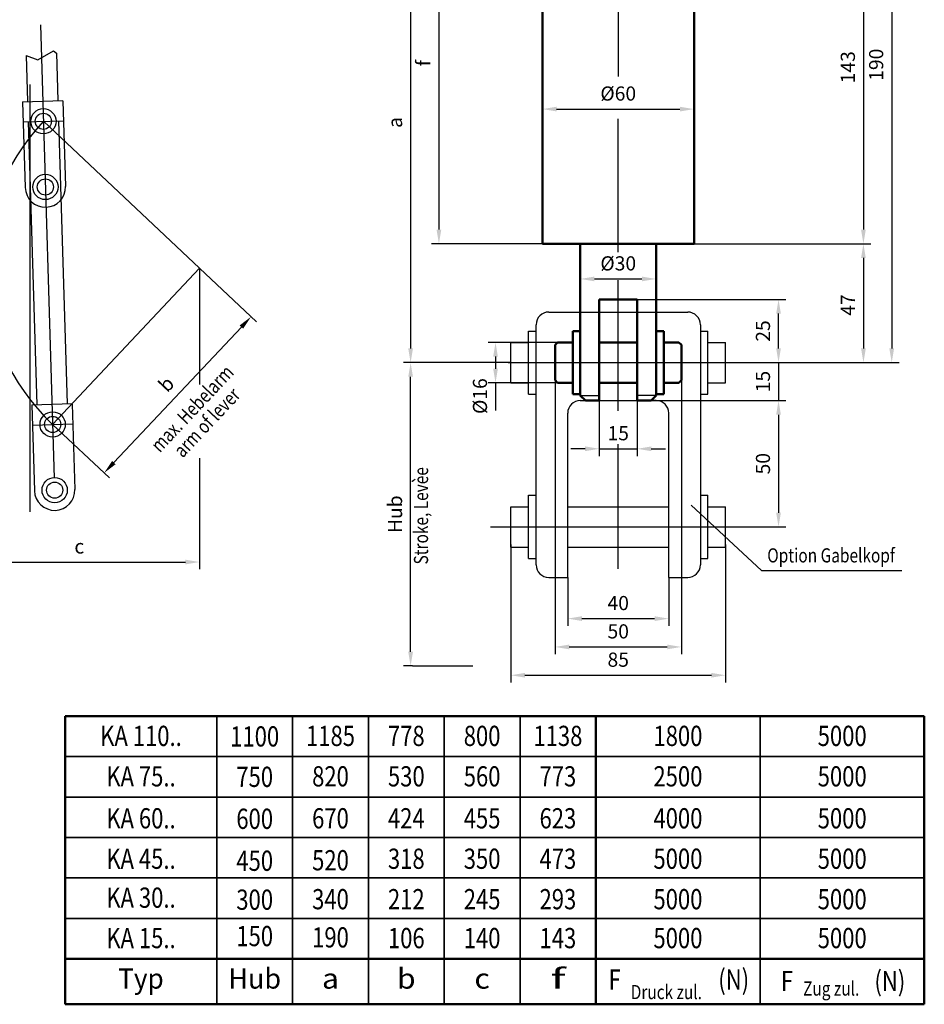
# Model space of a CAD drawing. Units: millimetres. Extents: x 23 to 604, y -15 to 921.
# Drawn here: x 226 to 584, y 83 to 472 of the extents above; entities that cross this region are included whole.
import ezdxf
from ezdxf.enums import TextEntityAlignment as Align
from ezdxf.lldxf.tags import DXFTag

# ---------------------------------------------------------------- set-up
doc = ezdxf.new("R2010")
doc.units = ezdxf.units.MM
doc.header["$LTSCALE"] = 1.6
for name, color, linetype in [('LC-001-002-----0', 5, 'ByBlock'), ('LC-002-004-----0', 7, 'ByBlock'), ('LC-004-006-MLN-0', 2, 'DASHDOT'), ('LC-006-002-RND-0', 1, 'ByBlock'), ('LC-007-003-----0', 2, 'ByBlock')]:
    doc.layers.add(name, color=color, linetype=linetype)
doc.styles.add('LCTX0-400-0-0-DIN-Schrift', font='MONOTXT', dxfattribs={"width": 0.8})
doc.styles.add('LCTX0-400-0-0pDIN-Schrift', font='TXT', dxfattribs={"width": 0.8})
tags = doc.linetypes.add('CENTER', pattern=[7.5, 5, -1.25, 0, -1.25]).pattern_tags.tags
tags[10:11] = [DXFTag(74, 4), DXFTag(75, 0), DXFTag(340, '0'), DXFTag(46, 1.0), DXFTag(50, 0.0), DXFTag(44, 0.0), DXFTag(45, 0.0)]
tags[8:9] = [DXFTag(74, 4), DXFTag(75, 0), DXFTag(340, '0'), DXFTag(46, 1.0), DXFTag(50, 0.0), DXFTag(44, 0.0), DXFTag(45, 0.0)]
tags[6:7] = [DXFTag(74, 4), DXFTag(75, 0), DXFTag(340, '0'), DXFTag(46, 1.0), DXFTag(50, 0.0), DXFTag(44, 0.0), DXFTag(45, 0.0)]
tags[4:5] = [DXFTag(74, 4), DXFTag(75, 0), DXFTag(340, '0'), DXFTag(46, 1.0), DXFTag(50, 0.0), DXFTag(44, 0.0), DXFTag(45, 0.0)]
tags = doc.linetypes.add('DASHDOT', pattern=[7.5, 5, -1.25, 0, -1.25]).pattern_tags.tags
tags[10:11] = [DXFTag(74, 4), DXFTag(75, 0), DXFTag(340, '0'), DXFTag(46, 1.0), DXFTag(50, 0.0), DXFTag(44, 0.0), DXFTag(45, 0.0)]
tags[8:9] = [DXFTag(74, 4), DXFTag(75, 0), DXFTag(340, '0'), DXFTag(46, 1.0), DXFTag(50, 0.0), DXFTag(44, 0.0), DXFTag(45, 0.0)]
tags[6:7] = [DXFTag(74, 4), DXFTag(75, 0), DXFTag(340, '0'), DXFTag(46, 1.0), DXFTag(50, 0.0), DXFTag(44, 0.0), DXFTag(45, 0.0)]
tags[4:5] = [DXFTag(74, 4), DXFTag(75, 0), DXFTag(340, '0'), DXFTag(46, 1.0), DXFTag(50, 0.0), DXFTag(44, 0.0), DXFTag(45, 0.0)]
tags = doc.linetypes.add('DASHED', pattern=[6.25, 5, -1.25]).pattern_tags.tags
tags[6:7] = [DXFTag(74, 4), DXFTag(75, 0), DXFTag(340, '0'), DXFTag(46, 1.0), DXFTag(50, 0.0), DXFTag(44, 0.0), DXFTag(45, 0.0)]
tags[4:5] = [DXFTag(74, 4), DXFTag(75, 0), DXFTag(340, '0'), DXFTag(46, 1.0), DXFTag(50, 0.0), DXFTag(44, 0.0), DXFTag(45, 0.0)]
doc.dimstyles.new('LC-DIM-L-0035-02-02', dxfattribs={"dimscale": 1.6, "dimtxt": 3.5, "dimasz": 3.5, "dimexe": 1.8, "dimexo": 0, "dimgap": 1.5, "dimtad": 1, "dimtxsty": 'LCTX0-400-0-0pDIN-Schrift', "dimcen": 0, "dimclrd": 2, "dimclre": 2, "dimclrt": 2, "dimazin": 2, "dimtfac": 0.71, "dimtdec": 4, "dimtofl": 0, "dimtmove": 0, "dimatfit": 1, "dimfxl": 0, "dimtolj": 1, "dimtzin": 0, "dimarcsym": 0})
doc.dimstyles.new('LC-DIM-L-0035-03-02', dxfattribs={"dimscale": 1.6, "dimtxt": 3.5, "dimasz": 3.5, "dimexe": 1.8, "dimexo": 0, "dimgap": 1.5, "dimtad": 1, "dimdec": 3, "dimtxsty": 'LCTX0-400-0-0pDIN-Schrift', "dimcen": 0, "dimclrd": 2, "dimclre": 2, "dimclrt": 2, "dimadec": 3, "dimazin": 2, "dimtfac": 0.71, "dimtdec": 4, "dimtofl": 0, "dimtmove": 0, "dimatfit": 1, "dimfxl": 0, "dimtolj": 1, "dimtzin": 0, "dimarcsym": 0})

# ---------------------------------------------------------------- blocks, each defined once
blk = doc.blocks.new('*D4')
at = {"layer": 'Defpoints', "color": 0}
for p in [(455.462465, 321.496197), (470.462465, 321.496197), (470.462465, 302.4)]:
    blk.add_point(p, dxfattribs=at)
at = {"layer": 'LC-007-003-----0', "color": 2, "lineweight": -2}
for p, q in [((455.462465, 321.496197), (455.462465, 299.52)), ((470.462465, 321.496197), (470.462465, 299.52)), ((449.862465, 302.4), (444.262465, 302.4)), ((455.462465, 302.4), (470.462465, 302.4)), ((476.062465, 302.4), (481.662465, 302.4))]:
    blk.add_line(p, q, dxfattribs=at)
at = {"layer": 'LC-007-003-----0', "color": 2}
for points in [[(449.862465, 301.466667), (449.862465, 303.333333), (455.462465, 302.4)], [(476.062465, 303.333333), (476.062465, 301.466667), (470.462465, 302.4)]]:
    blk.add_solid(points, dxfattribs=at)
at = {"layer": 'LC-007-003-----0', "color": 2, "insert": (462.962465, 308.56), "char_height": 5.6, "attachment_point": 5, "style": 'LCTX0-400-0-0pDIN-Schrift'}
blk.add_mtext('\\A1;15', dxfattribs=at)
blk = doc.blocks.new('*D10')
at = {"layer": 'Defpoints', "color": 0}
for p in [(437.962465, 329.496197), (487.962465, 329.496197), (487.962465, 224)]:
    blk.add_point(p, dxfattribs=at)
at = {"layer": 'LC-007-003-----0', "color": 2, "lineweight": -2}
for p, q in [((437.962465, 329.496197), (437.962465, 221.12)), ((487.962465, 329.496197), (487.962465, 221.12)), ((443.562465, 224), (482.362465, 224))]:
    blk.add_line(p, q, dxfattribs=at)
at = {"layer": 'LC-007-003-----0', "color": 2}
for points in [[(443.562465, 224.933333), (443.562465, 223.066667), (437.962465, 224)], [(482.362465, 223.066667), (482.362465, 224.933333), (487.962465, 224)]]:
    blk.add_solid(points, dxfattribs=at)
at = {"layer": 'LC-007-003-----0', "color": 2, "insert": (462.962465, 230.16), "char_height": 5.6, "attachment_point": 5, "style": 'LCTX0-400-0-0pDIN-Schrift'}
blk.add_mtext('\\A1;50', dxfattribs=at)
blk = doc.blocks.new('*D12')
at = {"layer": 'Defpoints', "color": 0}
for p in [(492.962465, 436.8), (432.962465, 383.496197), (492.962465, 383.496197)]:
    blk.add_point(p, dxfattribs=at)
at = {"layer": 'LC-007-003-----0', "color": 2, "lineweight": -2}
for p, q in [((432.962465, 383.496197), (432.962465, 439.68)), ((438.562465, 436.8), (487.362465, 436.8)), ((492.962465, 383.496197), (492.962465, 439.68))]:
    blk.add_line(p, q, dxfattribs=at)
at = {"layer": 'LC-007-003-----0', "color": 2}
for points in [[(438.562465, 437.733333), (438.562465, 435.866667), (432.962465, 436.8)], [(487.362465, 435.866667), (487.362465, 437.733333), (492.962465, 436.8)]]:
    blk.add_solid(points, dxfattribs=at)
at = {"layer": 'LC-007-003-----0', "color": 2, "insert": (462.962465, 442.96), "char_height": 5.6, "attachment_point": 5, "style": 'LCTX0-400-0-0pDIN-Schrift'}
blk.add_mtext('%%c\\A1;60', dxfattribs=at)
blk = doc.blocks.new('*D14')
at = {"layer": 'Defpoints', "color": 0}
for p in [(202.091411, 330.668904), (297.270478, 266.938905), (297.270478, 257.6)]:
    blk.add_point(p, dxfattribs=at)
at = {"layer": 'LC-007-003-----0', "color": 2, "lineweight": -2}
for p, q in [((202.091411, 330.668904), (202.091411, 254.72)), ((297.270478, 266.938905), (297.270478, 254.72)), ((207.691411, 257.6), (291.670478, 257.6))]:
    blk.add_line(p, q, dxfattribs=at)
at = {"layer": 'LC-007-003-----0', "color": 2}
for points in [[(207.691411, 258.533333), (207.691411, 256.666667), (202.091411, 257.6)], [(291.670478, 256.666667), (291.670478, 258.533333), (297.270478, 257.6)]]:
    blk.add_solid(points, dxfattribs=at)
at = {"layer": 'LC-007-003-----0', "color": 2, "insert": (249.680945, 263.76), "char_height": 5.6, "attachment_point": 5, "style": 'LCTX0-400-0-0pDIN-Schrift'}
blk.add_mtext('\\A1;c', dxfattribs=at)
blk = doc.blocks.new('*D15')
at = {"layer": 'Defpoints', "color": 0}
for p in [(470.462465, 361.496197), (526.4, 361.496197), (487.962465, 336.496197)]:
    blk.add_point(p, dxfattribs=at)
at = {"layer": 'LC-007-003-----0', "color": 2, "lineweight": -2}
for p, q in [((470.462465, 361.496197), (529.28, 361.496197)), ((526.4, 342.096197), (526.4, 355.896197)), ((487.962465, 336.496197), (529.28, 336.496197))]:
    blk.add_line(p, q, dxfattribs=at)
at = {"layer": 'LC-007-003-----0', "color": 2}
for points in [[(527.333333, 355.896197), (525.466667, 355.896197), (526.4, 361.496197)], [(525.466667, 342.096197), (527.333333, 342.096197), (526.4, 336.496197)]]:
    blk.add_solid(points, dxfattribs=at)
at = {"layer": 'LC-007-003-----0', "color": 2, "insert": (520.24, 348.996197), "char_height": 5.6, "attachment_point": 5, "rotation": 90, "style": 'LCTX0-400-0-0pDIN-Schrift'}
blk.add_mtext('\\A1;25', dxfattribs=at)
blk = doc.blocks.new('*D16')
at = {"layer": 'Defpoints', "color": 0}
for p in [(380.8, 336.496197), (420.462465, 336.496197), (381.548089, 216.5)]:
    blk.add_point(p, dxfattribs=at)
at = {"layer": 'LC-007-003-----0', "color": 2, "lineweight": -2}
for p, q in [((420.462465, 336.496197), (377.92, 336.496197)), ((380.8, 222.1), (380.8, 330.896197)), ((381.548089, 216.5), (377.92, 216.5))]:
    blk.add_line(p, q, dxfattribs=at)
at = {"layer": 'LC-007-003-----0', "color": 2}
for points in [[(381.733333, 330.896197), (379.866667, 330.896197), (380.8, 336.496197)], [(379.866667, 222.1), (381.733333, 222.1), (380.8, 216.5)]]:
    blk.add_solid(points, dxfattribs=at)
at = {"layer": 'LC-007-003-----0', "color": 2, "insert": (374.64, 276.498099), "char_height": 5.6, "attachment_point": 5, "rotation": 90, "style": 'LCTX0-400-0-0pDIN-Schrift'}
blk.add_mtext('\\A1;Hub', dxfattribs=at)
blk = doc.blocks.new('*D19')
at = {"layer": 'Defpoints', "color": 0}
for p in [(442.962465, 251.496197), (482.962465, 251.496197), (482.962465, 235.2)]:
    blk.add_point(p, dxfattribs=at)
at = {"layer": 'LC-007-003-----0', "color": 2, "lineweight": -2}
for p, q in [((442.962465, 251.496197), (442.962465, 232.32)), ((482.962465, 251.496197), (482.962465, 232.32)), ((448.562465, 235.2), (477.362465, 235.2))]:
    blk.add_line(p, q, dxfattribs=at)
at = {"layer": 'LC-007-003-----0', "color": 2}
for points in [[(448.562465, 236.133333), (448.562465, 234.266667), (442.962465, 235.2)], [(477.362465, 234.266667), (477.362465, 236.133333), (482.962465, 235.2)]]:
    blk.add_solid(points, dxfattribs=at)
at = {"layer": 'LC-007-003-----0', "color": 2, "insert": (462.962465, 241.36), "char_height": 5.6, "attachment_point": 5, "style": 'LCTX0-400-0-0pDIN-Schrift'}
blk.add_mtext('\\A1;40', dxfattribs=at)
blk = doc.blocks.new('*D20')
at = {"layer": 'Defpoints', "color": 0}
for p in [(297.270478, 373.836939), (317.664866, 354.651816), (239.130774, 312.032613)]:
    blk.add_point(p, dxfattribs=at)
at = {"layer": 'LC-007-003-----0', "color": 2, "lineweight": -2}
for p, q in [((297.270478, 373.836939), (319.762574, 352.678489)), ((263.362186, 296.926367), (313.827841, 350.572938)), ((239.130774, 312.032613), (261.622869, 290.874162))]:
    blk.add_line(p, q, dxfattribs=at)
at = {"layer": 'LC-007-003-----0', "color": 2}
for points in [[(314.507654, 349.933434), (313.148028, 351.212442), (317.664866, 354.651816)], [(262.682373, 297.565871), (264.041999, 296.286863), (259.525161, 292.847489)]]:
    blk.add_solid(points, dxfattribs=at)
at = {"layer": 'LC-007-003-----0', "color": 2, "insert": (284.108248, 327.97038), "char_height": 5.6, "attachment_point": 5, "rotation": 46.75, "style": 'LCTX0-400-0-0pDIN-Schrift'}
blk.add_mtext('\\A1;b', dxfattribs=at)
blk = doc.blocks.new('*D21')
at = {"layer": 'Defpoints', "color": 0}
for p in [(420.462465, 264.496197), (505.462465, 264.496197), (505.462465, 212.8)]:
    blk.add_point(p, dxfattribs=at)
at = {"layer": 'LC-007-003-----0', "color": 2, "lineweight": -2}
for p, q in [((420.462465, 264.496197), (420.462465, 209.92)), ((505.462465, 264.496197), (505.462465, 209.92)), ((426.062465, 212.8), (499.862465, 212.8))]:
    blk.add_line(p, q, dxfattribs=at)
at = {"layer": 'LC-007-003-----0', "color": 2}
for points in [[(426.062465, 213.733333), (426.062465, 211.866667), (420.462465, 212.8)], [(499.862465, 211.866667), (499.862465, 213.733333), (505.462465, 212.8)]]:
    blk.add_solid(points, dxfattribs=at)
at = {"layer": 'LC-007-003-----0', "color": 2, "insert": (462.962465, 218.96), "char_height": 5.6, "attachment_point": 5, "style": 'LCTX0-400-0-0pDIN-Schrift'}
blk.add_mtext('\\A1;85', dxfattribs=at)
blk = doc.blocks.new('*D23')
at = {"layer": 'Defpoints', "color": 0}
for p in [(431.462465, 526.496088), (392, 383.496197), (432.962465, 383.496197)]:
    blk.add_point(p, dxfattribs=at)
at = {"layer": 'LC-007-003-----0', "color": 2, "lineweight": -2}
for p, q in [((431.462465, 526.496088), (389.12, 526.496088)), ((392, 520.896088), (392, 389.096197)), ((432.962465, 383.496197), (389.12, 383.496197))]:
    blk.add_line(p, q, dxfattribs=at)
at = {"layer": 'LC-007-003-----0', "color": 2}
for points in [[(392.933333, 520.896088), (391.066667, 520.896088), (392, 526.496088)], [(391.066667, 389.096197), (392.933333, 389.096197), (392, 383.496197)]]:
    blk.add_solid(points, dxfattribs=at)
at = {"layer": 'LC-007-003-----0', "color": 2, "insert": (385.84, 454.996143), "char_height": 5.6, "attachment_point": 5, "rotation": 90, "style": 'LCTX0-400-0-0pDIN-Schrift'}
blk.add_mtext('\\A1;f', dxfattribs=at)
blk = doc.blocks.new('*D24')
at = {"layer": 'Defpoints', "color": 0}
for p in [(431.462465, 526.496088), (380.8, 336.496197), (420.462465, 336.496197)]:
    blk.add_point(p, dxfattribs=at)
at = {"layer": 'LC-007-003-----0', "color": 2, "lineweight": -2}
for p, q in [((431.462465, 526.496088), (377.92, 526.496088)), ((380.8, 520.896088), (380.8, 342.096197)), ((420.462465, 336.496197), (377.92, 336.496197))]:
    blk.add_line(p, q, dxfattribs=at)
at = {"layer": 'LC-007-003-----0', "color": 2}
for points in [[(381.733333, 520.896088), (379.866667, 520.896088), (380.8, 526.496088)], [(379.866667, 342.096197), (381.733333, 342.096197), (380.8, 336.496197)]]:
    blk.add_solid(points, dxfattribs=at)
at = {"layer": 'LC-007-003-----0', "color": 2, "insert": (374.64, 431.496143), "char_height": 5.6, "attachment_point": 5, "rotation": 90, "style": 'LCTX0-400-0-0pDIN-Schrift'}
blk.add_mtext('\\A1;a', dxfattribs=at)
blk = doc.blocks.new('*D25')
at = {"layer": 'Defpoints', "color": 0}
for p in [(447.962465, 383.496197), (477.962465, 383.496197), (477.962465, 369.6)]:
    blk.add_point(p, dxfattribs=at)
at = {"layer": 'LC-007-003-----0', "color": 2, "lineweight": -2}
for p, q in [((447.962465, 383.496197), (447.962465, 366.72)), ((477.962465, 383.496197), (477.962465, 366.72)), ((453.562465, 369.6), (472.362465, 369.6))]:
    blk.add_line(p, q, dxfattribs=at)
at = {"layer": 'LC-007-003-----0', "color": 2}
for points in [[(453.562465, 370.533333), (453.562465, 368.666667), (447.962465, 369.6)], [(472.362465, 368.666667), (472.362465, 370.533333), (477.962465, 369.6)]]:
    blk.add_solid(points, dxfattribs=at)
at = {"layer": 'LC-007-003-----0', "color": 2, "insert": (462.962465, 375.76), "char_height": 5.6, "attachment_point": 5, "style": 'LCTX0-400-0-0pDIN-Schrift'}
blk.add_mtext('%%c\\A1;30', dxfattribs=at)
blk = doc.blocks.new('*D26')
at = {"layer": 'Defpoints', "color": 0}
for p in [(487.962465, 336.496197), (475.962465, 321.496197), (526.4, 321.496197)]:
    blk.add_point(p, dxfattribs=at)
at = {"layer": 'LC-007-003-----0', "color": 2, "lineweight": -2}
for p, q in [((526.4, 342.096197), (526.4, 347.696197)), ((487.962465, 336.496197), (529.28, 336.496197)), ((526.4, 336.496197), (526.4, 321.496197)), ((475.962465, 321.496197), (529.28, 321.496197)), ((526.4, 315.896197), (526.4, 310.296197))]:
    blk.add_line(p, q, dxfattribs=at)
at = {"layer": 'LC-007-003-----0', "color": 2}
for points in [[(525.466667, 342.096197), (527.333333, 342.096197), (526.4, 336.496197)], [(527.333333, 315.896197), (525.466667, 315.896197), (526.4, 321.496197)]]:
    blk.add_solid(points, dxfattribs=at)
at = {"layer": 'LC-007-003-----0', "color": 2, "insert": (520.24, 328.996197), "char_height": 5.6, "attachment_point": 5, "rotation": 90, "style": 'LCTX0-400-0-0pDIN-Schrift'}
blk.add_mtext('\\A1;15', dxfattribs=at)
blk = doc.blocks.new('*D27')
at = {"layer": 'Defpoints', "color": 0}
for p in [(475.962465, 321.496197), (505.462465, 271.496197), (526.4, 271.496197)]:
    blk.add_point(p, dxfattribs=at)
at = {"layer": 'LC-007-003-----0', "color": 2, "lineweight": -2}
for p, q in [((475.962465, 321.496197), (529.28, 321.496197)), ((526.4, 315.896197), (526.4, 277.096197)), ((505.462465, 271.496197), (529.28, 271.496197))]:
    blk.add_line(p, q, dxfattribs=at)
at = {"layer": 'LC-007-003-----0', "color": 2}
for points in [[(527.333333, 315.896197), (525.466667, 315.896197), (526.4, 321.496197)], [(525.466667, 277.096197), (527.333333, 277.096197), (526.4, 271.496197)]]:
    blk.add_solid(points, dxfattribs=at)
at = {"layer": 'LC-007-003-----0', "color": 2, "insert": (520.24, 296.496197), "char_height": 5.6, "attachment_point": 5, "rotation": 90, "style": 'LCTX0-400-0-0pDIN-Schrift'}
blk.add_mtext('\\A1;50', dxfattribs=at)
blk = doc.blocks.new('*D28')
at = {"layer": 'Defpoints', "color": 0}
for p in [(441.962465, 344.496197), (414.4, 328.496197), (441.962465, 328.496197)]:
    blk.add_point(p, dxfattribs=at)
at = {"layer": 'LC-007-003-----0', "color": 2, "lineweight": -2}
for p, q in [((441.962465, 344.496197), (411.52, 344.496197)), ((414.4, 338.896197), (414.4, 334.096197)), ((441.962465, 328.496197), (411.52, 328.496197)), ((414.4, 328.496197), (414.4, 317.533117))]:
    blk.add_line(p, q, dxfattribs=at)
at = {"layer": 'LC-007-003-----0', "color": 2}
for points in [[(415.333333, 338.896197), (413.466667, 338.896197), (414.4, 344.496197)], [(413.466667, 334.096197), (415.333333, 334.096197), (414.4, 328.496197)]]:
    blk.add_solid(points, dxfattribs=at)
at = {"layer": 'LC-007-003-----0', "color": 2, "insert": (408.24, 323.239783), "char_height": 5.6, "attachment_point": 5, "rotation": 90, "style": 'LCTX0-400-0-0pDIN-Schrift'}
blk.add_mtext('%%c\\A1;16', dxfattribs=at)
blk = doc.blocks.new('*D31')
at = {"layer": 'Defpoints', "color": 0}
for p in [(494.462465, 526.496088), (492.962465, 383.496197), (560, 383.496197)]:
    blk.add_point(p, dxfattribs=at)
at = {"layer": 'LC-007-003-----0', "color": 2, "lineweight": -2}
for p, q in [((494.462465, 526.496088), (562.88, 526.496088)), ((560, 520.896088), (560, 389.096197)), ((492.962465, 383.496197), (562.88, 383.496197))]:
    blk.add_line(p, q, dxfattribs=at)
at = {"layer": 'LC-007-003-----0', "color": 2}
for points in [[(560.933333, 520.896088), (559.066667, 520.896088), (560, 526.496088)], [(559.066667, 389.096197), (560.933333, 389.096197), (560, 383.496197)]]:
    blk.add_solid(points, dxfattribs=at)
at = {"layer": 'LC-007-003-----0', "color": 2, "insert": (553.84, 453.350953), "char_height": 5.6, "attachment_point": 5, "rotation": 90, "style": 'LCTX0-400-0-0pDIN-Schrift'}
blk.add_mtext('\\A1;143', dxfattribs=at)
blk = doc.blocks.new('*D32')
at = {"layer": 'Defpoints', "color": 0}
for p in [(494.462465, 526.496088), (487.962465, 336.496197), (571.2, 336.496197)]:
    blk.add_point(p, dxfattribs=at)
at = {"layer": 'LC-007-003-----0', "color": 2, "lineweight": -2}
for p, q in [((494.462465, 526.496088), (574.08, 526.496088)), ((571.2, 520.896088), (571.2, 342.096197)), ((487.962465, 336.496197), (574.08, 336.496197))]:
    blk.add_line(p, q, dxfattribs=at)
at = {"layer": 'LC-007-003-----0', "color": 2}
for points in [[(572.133333, 520.896088), (570.266667, 520.896088), (571.2, 526.496088)], [(570.266667, 342.096197), (572.133333, 342.096197), (571.2, 336.496197)]]:
    blk.add_solid(points, dxfattribs=at)
at = {"layer": 'LC-007-003-----0', "color": 2, "insert": (565.04, 454.351765), "char_height": 5.6, "attachment_point": 5, "rotation": 90, "style": 'LCTX0-400-0-0pDIN-Schrift'}
blk.add_mtext('\\A1;190', dxfattribs=at)
blk = doc.blocks.new('*D33')
at = {"layer": 'Defpoints', "color": 0}
for p in [(492.962465, 383.496197), (487.962465, 336.496197), (560, 336.496197)]:
    blk.add_point(p, dxfattribs=at)
at = {"layer": 'LC-007-003-----0', "color": 2, "lineweight": -2}
for p, q in [((492.962465, 383.496197), (562.88, 383.496197)), ((560, 377.896197), (560, 342.096197)), ((487.962465, 336.496197), (562.88, 336.496197))]:
    blk.add_line(p, q, dxfattribs=at)
at = {"layer": 'LC-007-003-----0', "color": 2}
for points in [[(560.933333, 377.896197), (559.066667, 377.896197), (560, 383.496197)], [(559.066667, 342.096197), (560.933333, 342.096197), (560, 336.496197)]]:
    blk.add_solid(points, dxfattribs=at)
at = {"layer": 'LC-007-003-----0', "color": 2, "insert": (553.84, 359.274572), "char_height": 5.6, "attachment_point": 5, "rotation": 90, "style": 'LCTX0-400-0-0pDIN-Schrift'}
blk.add_mtext('\\A1;47', dxfattribs=at)

msp = doc.modelspace()

# ---------------------------------------------------------------- linework, layer by layer
at = {"layer": 'LC-001-002-----0', "color": 7, "lineweight": 50}
for p, q in [((432.962465, 383.496197), (432.962465, 511.496088)), ((492.962465, 383.496197), (492.962465, 511.496088)), ((432.962465, 383.496197), (492.962465, 383.496197)), ((447.962465, 323.496197), (447.962465, 383.496197)), ((477.962465, 323.496197), (477.962465, 383.496197)), ((455.462465, 321.496197), (455.462465, 361.496197)), ((455.462465, 361.496197), (470.462465, 361.496197)), ((470.462465, 321.496197), (470.462465, 361.496197)), ((444.962465, 323.996197), (444.962465, 348.996197)), ((444.962465, 348.996197), (447.962465, 348.996197)), ((477.962465, 348.996197), (480.962465, 348.996197)), ((480.962465, 323.996197), (480.962465, 348.996197)), ((437.962465, 343.496197), (438.962465, 344.496197)), ((437.962465, 329.496197), (437.962465, 343.496197)), ((438.962465, 344.496197), (444.962465, 344.496197)), ((455.462465, 344.496197), (470.462465, 344.496197)), ((480.962465, 344.496197), (486.962465, 344.496197)), ((486.962465, 344.496197), (487.962465, 343.496197)), ((487.962465, 343.496197), (487.962465, 329.496197)), ((438.962465, 328.496197), (437.962465, 329.496197)), ((444.962465, 328.496197), (438.962465, 328.496197)), ((455.462465, 328.496197), (470.462465, 328.496197)), ((486.962465, 328.496197), (480.962465, 328.496197)), ((487.962465, 329.496197), (486.962465, 328.496197)), ((444.962465, 323.996197), (447.962465, 323.996197)), ((447.962465, 323.496197), (449.962465, 321.496197)), ((477.962465, 323.496197), (475.962465, 321.496197)), ((477.962465, 323.996197), (480.962465, 323.996197)), ((449.962465, 321.496197), (455.462465, 321.496197)), ((475.962465, 321.496197), (470.462465, 321.496197)), ((244.094232, 196.60784), (584.094232, 196.60784)), ((244.094232, 82.60784), (244.094232, 196.60784)), ((454.094232, 82.60784), (454.094232, 196.60784)), ((584.094232, 82.60784), (584.094232, 196.60784)), ((244.094232, 100.60784), (584.094232, 100.60784)), ((244.094232, 82.60784), (584.094232, 82.60784))]:
    msp.add_line(p, q, dxfattribs=at)
at = {"layer": 'LC-001-002-----0', "color": 7, "linetype": 'DASHED', "lineweight": 25}
for p, q in [((233.205579, 456.271846), (239.473839, 459.862162)), ((239.473839, 459.862162), (240.645394, 458.931714)), ((228.667848, 458.013922), (233.205579, 456.271846)), ((228.667848, 458.013922), (229.224649, 439.789674)), ((240.645394, 458.931714), (241.21904, 440.156136)), ((227.225584, 439.728597), (243.218105, 440.217213)), ((227.225584, 439.728597), (228.263892, 405.744489)), ((243.223178, 440.051188), (244.256413, 406.233104)), ((229.468957, 431.793413), (232.88927, 319.845643)), ((241.463348, 432.159875), (244.883661, 320.212105)), ((435.462465, 356.496197), (490.462465, 356.496197)), ((430.462465, 256.496197), (430.462465, 351.496197)), ((495.462465, 351.496197), (495.462465, 256.496197)), ((427.462465, 348.996197), (430.462465, 348.996197)), ((427.462465, 323.996197), (427.462465, 348.996197)), ((495.462465, 348.996197), (498.462465, 348.996197)), ((498.462465, 323.996197), (498.462465, 348.996197)), ((420.462465, 328.496197), (420.462465, 344.496197)), ((420.462465, 344.496197), (427.462465, 344.496197)), ((498.462465, 344.496197), (505.462465, 344.496197)), ((505.462465, 328.496197), (505.462465, 344.496197)), ((420.462465, 328.496197), (427.462465, 328.496197)), ((498.462465, 328.496197), (505.462465, 328.496197)), ((427.462465, 323.996197), (430.462465, 323.996197)), ((495.462465, 323.996197), (498.462465, 323.996197)), ((230.890205, 319.784566), (246.882727, 320.273182)), ((230.890205, 319.784566), (231.928514, 285.800458)), ((246.887799, 320.107157), (247.921035, 286.289074)), ((447.962465, 321.496197), (449.962465, 321.496197)), ((455.462465, 321.496197), (470.462465, 321.496197)), ((477.962465, 321.496197), (475.962465, 321.496197)), ((442.962465, 251.496197), (442.962465, 316.496197)), ((482.962465, 251.496197), (482.962465, 316.496197)), ((427.462465, 283.996197), (430.462465, 283.996197)), ((427.462465, 258.996197), (427.462465, 283.996197)), ((495.462465, 283.996197), (498.462465, 283.996197)), ((498.462465, 258.996197), (498.462465, 283.996197)), ((420.462465, 279.496197), (427.462465, 279.496197)), ((420.462465, 263.496197), (420.462465, 279.496197)), ((442.962465, 279.496197), (482.962465, 279.496197)), ((498.462465, 279.496197), (505.462465, 279.496197)), ((505.462465, 263.496197), (505.462465, 279.496197)), ((420.462465, 263.496197), (427.462465, 263.496197)), ((442.962465, 263.496197), (482.962465, 263.496197)), ((498.462465, 263.496197), (505.462465, 263.496197)), ((427.462465, 258.996197), (430.462465, 258.996197)), ((495.462465, 258.996197), (498.462465, 258.996197)), ((435.462465, 251.496197), (442.962465, 251.496197)), ((482.962465, 251.496197), (490.462465, 251.496197))]:
    msp.add_line(p, q, dxfattribs=at)
at = {"layer": 'LC-001-002-----0', "color": 7, "linetype": 'DASHDOT', "lineweight": 25}
for p, q in [((230.091383, 446.561841), (230.091383, 277.497539)), ((227.469891, 431.732336), (243.462413, 432.220952)), ((235.466152, 431.976644), (297.270478, 373.836939)), ((239.130774, 312.032613), (297.270478, 373.836939)), ((231.134513, 311.788305), (247.127034, 312.276921))]:
    msp.add_line(p, q, dxfattribs=at)
at = {"layer": 'LC-001-002-----0', "color": 7, "lineweight": 25}
for p, q in [((297.270478, 373.836939), (297.270478, 327.794351)), ((447.962465, 323.496197), (455.462465, 323.496197)), ((477.962465, 323.496197), (470.462465, 323.496197)), ((297.270478, 298.677096), (297.270478, 266.938905)), ((491.847763, 280.077108), (519.704401, 254.229072)), ((519.704401, 254.229072), (575.24305, 254.229072))]:
    msp.add_line(p, q, dxfattribs=at)
at = {"layer": 'LC-001-002-----0', "color": 7, "linetype": 'CENTER', "lineweight": 25}
msp.add_line((419.462465, 336.496197), (503.462465, 336.496197), dxfattribs=at)
at = {"layer": 'LC-001-002-----0', "color": 7, "lineweight": 35}
for p, q in [((304.094232, 82.60784), (304.094232, 196.60784)), ((334.094232, 82.60784), (334.094232, 196.60784)), ((364.094232, 82.60784), (364.094232, 196.60784)), ((394.094232, 82.60784), (394.094232, 196.60784)), ((424.094232, 82.60784), (424.094232, 196.60784)), ((519.094232, 82.60784), (519.094232, 196.60784)), ((244.094232, 180.60784), (584.094232, 180.60784)), ((244.094232, 164.60784), (584.094232, 164.60784)), ((244.094232, 148.60784), (584.094232, 148.60784)), ((244.094232, 132.60784), (584.094232, 132.60784)), ((244.094232, 116.60784), (584.094232, 116.60784))]:
    msp.add_line(p, q, dxfattribs=at)
at = {"layer": 'LC-001-002-----0', "color": 7, "lineweight": 25}
for centre, radius in [((235.466152, 431.976644), 5), ((235.466152, 431.976644), 3.199997), ((239.130774, 312.032613), 5), ((239.130774, 312.032613), 3.199997)]:
    msp.add_circle(centre, radius, dxfattribs=at)
at = {"layer": 'LC-001-002-----0', "color": 7, "linetype": 'DASHED', "lineweight": 25}
for centre, radius in [((236.260153, 405.988797), 5), ((236.260153, 405.988797), 3.199997), ((239.924774, 286.044766), 5), ((239.924774, 286.044766), 3.199997)]:
    msp.add_circle(centre, radius, dxfattribs=at)
at = {"layer": 'LC-001-002-----0', "color": 7, "linetype": 'DASHDOT', "lineweight": 25}
msp.add_arc((297.270478, 373.836939), 84.852814, 136.75, 226.75, dxfattribs=at)
at = {"layer": 'LC-001-002-----0', "color": 7, "linetype": 'DASHED', "lineweight": 25}
for centre in [(236.260153, 405.988797), (239.924774, 286.044766)]:
    msp.add_arc(centre, 7.999992, 181.75, 1.75, dxfattribs=at)
at = {"layer": 'LC-004-006-MLN-0', "color": 7, "lineweight": 25}
for p, q in [((462.962465, 482.055199), (462.962465, 449.674029)), ((462.962465, 380.230972), (462.962465, 432.968097)), ((462.962465, 317.385136), (462.962465, 369.059288)), ((462.962465, 254.924614), (462.962465, 304.181038))]:
    msp.add_line(p, q, dxfattribs=at)
at = {"layer": 'LC-004-006-MLN-0', "color": 7, "linetype": 'CENTER', "lineweight": 25}
for p, q in [((234.299394, 470.164934), (239.781965, 290.718939)), ((412.462465, 271.496197), (513.462465, 271.496197))]:
    msp.add_line(p, q, dxfattribs=at)
at = {"layer": 'LC-006-002-RND-0', "color": 7, "linetype": 'DASHED', "lineweight": 25}
for centre, start, end in [((435.462465, 351.496197), 90, 180), ((490.462465, 351.496197), 0, 90), ((447.962465, 316.496197), 90, 180), ((477.962465, 316.496197), 0, 90), ((435.462465, 256.496197), 180, 270), ((490.462465, 256.496197), 270, 0)]:
    msp.add_arc(centre, 5, start, end, dxfattribs=at)
at = {"layer": 'LC-007-003-----0', "color": 7, "lineweight": 25}
for p, q in [((297.270478, 289.36291), (297.270478, 256.182537)), ((381.548089, 216.5), (405.462465, 216.5))]:
    msp.add_line(p, q, dxfattribs=at)

# ---------------------------------------------------------------- texts
at = {"layer": 'LC-002-004-----0', "color": 7, "lineweight": 35, "style": 'LCTX0-400-0-0pDIN-Schrift', "width": 0.8}
for s, rotation, p in [('max. Hebelarm', 46.799999, (296.402457, 316.405039)), ('arm of lever', 46.799999, (302.234206, 310.928662)), ('Stroke, Levèe', 90, (387.711008, 275.883724))]:
    msp.add_text(s, height=5.6, rotation=rotation, dxfattribs=at).set_placement(p, align=Align.CENTER)
for s, p in [('Option Gabelkopf', (521.944401, 257.429072)), ('Druck zul.', (467.908248, 84.64784)), ('Zug zul.', (536.118327, 86.04784))]:
    msp.add_text(s, height=5.6, dxfattribs=at).set_placement(p)
at = {"layer": 'LC-002-004-----0', "color": 7, "lineweight": 50}
for s, style, width, p in [('KA 110..', 'LCTX0-400-0-0-DIN-Schrift', 0.8, (274.094232, 184.80784)), ('1100', 'LCTX0-400-0-0-DIN-Schrift', 0.8, (319.094232, 184.60784)), ('1185', 'LCTX0-400-0-0-DIN-Schrift', 0.8, (349.094232, 184.80784)), ('778', 'LCTX0-400-0-0-DIN-Schrift', 0.8, (379.094232, 184.80784)), ('800', 'LCTX0-400-0-0-DIN-Schrift', 0.8, (409.094232, 184.80784)), ('1138', 'LCTX0-400-0-0-DIN-Schrift', 0.8, (439.094232, 184.80784)), ('1800', 'LCTX0-400-0-0-DIN-Schrift', 0.8, (486.594232, 184.80784)), ('5000', 'LCTX0-400-0-0-DIN-Schrift', 0.8, (551.594232, 184.80784)), ('KA 75..', 'LCTX0-400-0-0-DIN-Schrift', 0.8, (274.094232, 168.80784)), ('750', 'LCTX0-400-0-0-DIN-Schrift', 0.8, (319.094232, 168.60784)), ('820', 'LCTX0-400-0-0-DIN-Schrift', 0.8, (349.094232, 168.80784)), ('530', 'LCTX0-400-0-0-DIN-Schrift', 0.8, (379.094232, 168.80784)), ('560', 'LCTX0-400-0-0-DIN-Schrift', 0.8, (409.094232, 168.80784)), ('773', 'LCTX0-400-0-0-DIN-Schrift', 0.8, (439.094232, 168.80784)), ('2500', 'LCTX0-400-0-0-DIN-Schrift', 0.8, (486.594232, 168.80784)), ('5000', 'LCTX0-400-0-0-DIN-Schrift', 0.8, (551.594232, 168.80784)), ('KA 60..', 'LCTX0-400-0-0-DIN-Schrift', 0.8, (274.094232, 152.20784)), ('600', 'LCTX0-400-0-0-DIN-Schrift', 0.8, (319.094232, 152.00784)), ('670', 'LCTX0-400-0-0-DIN-Schrift', 0.8, (349.094232, 152.20784)), ('424', 'LCTX0-400-0-0-DIN-Schrift', 0.8, (379.094232, 152.20784)), ('455', 'LCTX0-400-0-0-DIN-Schrift', 0.8, (409.094232, 152.20784)), ('623', 'LCTX0-400-0-0-DIN-Schrift', 0.8, (439.094232, 152.20784)), ('4000', 'LCTX0-400-0-0-DIN-Schrift', 0.8, (486.594232, 152.20784)), ('5000', 'LCTX0-400-0-0-DIN-Schrift', 0.8, (551.594232, 152.20784)), ('KA 45..', 'LCTX0-400-0-0-DIN-Schrift', 0.8, (274.094232, 136.20784)), ('318', 'LCTX0-400-0-0-DIN-Schrift', 0.8, (379.094232, 136.20784)), ('350', 'LCTX0-400-0-0-DIN-Schrift', 0.8, (409.094232, 136.20784)), ('473', 'LCTX0-400-0-0-DIN-Schrift', 0.8, (439.094232, 136.20784)), ('5000', 'LCTX0-400-0-0-DIN-Schrift', 0.8, (486.594232, 136.20784)), ('5000', 'LCTX0-400-0-0-DIN-Schrift', 0.8, (551.594232, 136.20784)), ('450', 'LCTX0-400-0-0-DIN-Schrift', 0.8, (319.094232, 135.40784)), ('520', 'LCTX0-400-0-0-DIN-Schrift', 0.8, (349.094232, 135.60784)), ('KA 30..', 'LCTX0-400-0-0-DIN-Schrift', 0.8, (274.094232, 120.80784)), ('300', 'LCTX0-400-0-0-DIN-Schrift', 0.8, (319.094232, 120.00784)), ('340', 'LCTX0-400-0-0-DIN-Schrift', 0.8, (349.094232, 120.20784)), ('212', 'LCTX0-400-0-0-DIN-Schrift', 0.8, (379.094232, 120.20784)), ('245', 'LCTX0-400-0-0-DIN-Schrift', 0.8, (409.094232, 120.20784)), ('293', 'LCTX0-400-0-0-DIN-Schrift', 0.8, (439.094232, 120.20784)), ('5000', 'LCTX0-400-0-0-DIN-Schrift', 0.8, (486.594232, 120.20784)), ('5000', 'LCTX0-400-0-0-DIN-Schrift', 0.8, (551.594232, 120.20784)), ('150', 'LCTX0-400-0-0-DIN-Schrift', 0.8, (319.094232, 105.60784)), ('190', 'LCTX0-400-0-0-DIN-Schrift', 0.8, (349.094232, 105.090727)), ('KA 15..', 'LCTX0-400-0-0-DIN-Schrift', 0.8, (274.094232, 104.80784)), ('106', 'LCTX0-400-0-0-DIN-Schrift', 0.8, (379.094232, 104.80784)), ('140', 'LCTX0-400-0-0-DIN-Schrift', 0.8, (409.094232, 104.80784)), ('143', 'LCTX0-400-0-0-DIN-Schrift', 0.8, (439.094232, 104.80784)), ('5000', 'LCTX0-400-0-0-DIN-Schrift', 0.8, (486.594232, 104.80784)), ('5000', 'LCTX0-400-0-0-DIN-Schrift', 0.8, (551.594232, 104.80784)), ('Hub', 'LCTX0-400-0-0pDIN-Schrift', 0.98, (319.094232, 88.80784)), ('b', 'LCTX0-400-0-0pDIN-Schrift', 1.09, (379.094232, 88.80784)), ('f', 'LCTX0-400-0-0pDIN-Schrift', 1.7, (439.094232, 88.80784)), ('Typ', 'LCTX0-400-0-0pDIN-Schrift', 0.95, (274.094232, 88.80784)), ('a', 'LCTX0-400-0-0pDIN-Schrift', 1.09, (349.094232, 88.80784)), ('c', 'LCTX0-400-0-0pDIN-Schrift', 1.09, (409.094232, 88.80784))]:
    msp.add_text(s, height=8, dxfattribs=dict(at, style=style, width=width)).set_placement(p, align=Align.CENTER)
at = {"layer": 'LC-002-004-----0', "color": 7, "lineweight": 50, "style": 'LCTX0-400-0-0pDIN-Schrift', "width": 0.8}
for s, p in [('F', (459.142264, 88.40784)), ('(N)', (502.556437, 88.40784)), ('F', (527.352343, 87.80784)), ('(N)', (564.346358, 87.80784))]:
    msp.add_text(s, height=8, dxfattribs=at).set_placement(p)

# ---------------------------------------------------------------- dimensions: what is measured, and where the dimension line sits
at = {"layer": 'LC-007-003-----0', "color": 7, "lineweight": 25}
for base, p1, p2, angle, text, dimstyle, picture, middle, turn in [((380.8, 336.496197), (431.462465, 526.496088), (420.462465, 336.496197), 90, 'a', 'LC-DIM-L-0035-02-02', '*D24', (374.64, 431.496143), 90), ((392, 383.496197), (431.462465, 526.496088), (432.962465, 383.496197), 90, 'f', 'LC-DIM-L-0035-02-02', '*D23', (385.84, 454.996143), 90), ((317.664866, 354.651816), (239.130774, 312.032613), (297.270478, 373.836939), 46.75, 'b', 'LC-DIM-L-0035-03-02', '*D20', (284.108248, 327.97038), 46.75), ((414.4, 328.496197), (441.962465, 344.496197), (441.962465, 328.496197), 90, '%%c<>', 'LC-DIM-L-0035-02-02', '*D28', (408.24, 323.239783), 90), ((380.8, 336.496197), (381.548089, 216.5), (420.462465, 336.496197), 90, 'Hub', 'LC-DIM-L-0035-02-02', '*D16', (374.64, 276.498099), 90)]:
    dim = msp.add_linear_dim(base=base, p1=p1, p2=p2, angle=angle, text=text, dimstyle=dimstyle, dxfattribs=at)
    dim.commit()
    dim.dimension.update_dxf_attribs({"geometry": picture, "text_midpoint": middle, "dimtype": 160, "text_rotation": turn})
for base, p1, p2, picture, middle in [((571.2, 336.496197), (494.462465, 526.496088), (487.962465, 336.496197), '*D32', (565.04, 454.351765)), ((560, 383.496197), (494.462465, 526.496088), (492.962465, 383.496197), '*D31', (553.84, 453.350953)), ((560, 336.496197), (492.962465, 383.496197), (487.962465, 336.496197), '*D33', (553.84, 359.274572)), ((526.4, 361.496197), (487.962465, 336.496197), (470.462465, 361.496197), '*D15', (520.24, 348.996197)), ((526.4, 321.496197), (487.962465, 336.496197), (475.962465, 321.496197), '*D26', (520.24, 328.996197)), ((526.4, 271.496197), (475.962465, 321.496197), (505.462465, 271.496197), '*D27', (520.24, 296.496197))]:
    dim = msp.add_linear_dim(base=base, p1=p1, p2=p2, angle=90, dimstyle='LC-DIM-L-0035-02-02', dxfattribs=at)
    dim.commit()
    dim.dimension.update_dxf_attribs({"geometry": picture, "text_midpoint": middle, "dimtype": 160, "text_rotation": 90})
for base, p1, p2, text, picture, middle in [((492.962465, 436.8), (432.962465, 383.496197), (492.962465, 383.496197), '%%c<>', '*D12', (462.962465, 442.96)), ((477.962465, 369.6), (447.962465, 383.496197), (477.962465, 383.496197), '%%c<>', '*D25', (462.962465, 375.76)), ((297.270478, 257.6), (202.091411, 330.668904), (297.270478, 266.938905), 'c', '*D14', (249.680945, 263.76))]:
    dim = msp.add_linear_dim(base=base, p1=p1, p2=p2, text=text, dimstyle='LC-DIM-L-0035-02-02', dxfattribs=at)
    dim.commit()
    dim.dimension.update_dxf_attribs({"geometry": picture, "text_midpoint": middle, "dimtype": 160})
for base, p1, p2, picture, middle in [((487.962465, 224), (437.962465, 329.496197), (487.962465, 329.496197), '*D10', (462.962465, 230.16)), ((470.462465, 302.4), (455.462465, 321.496197), (470.462465, 321.496197), '*D4', (462.962465, 308.56)), ((505.462465, 212.8), (420.462465, 264.496197), (505.462465, 264.496197), '*D21', (462.962465, 218.96)), ((482.962465, 235.2), (442.962465, 251.496197), (482.962465, 251.496197), '*D19', (462.962465, 241.36))]:
    dim = msp.add_linear_dim(base=base, p1=p1, p2=p2, dimstyle='LC-DIM-L-0035-02-02', dxfattribs=at)
    dim.commit()
    dim.dimension.update_dxf_attribs({"geometry": picture, "text_midpoint": middle, "dimtype": 160})

doc.saveas('drawing.dxf')
